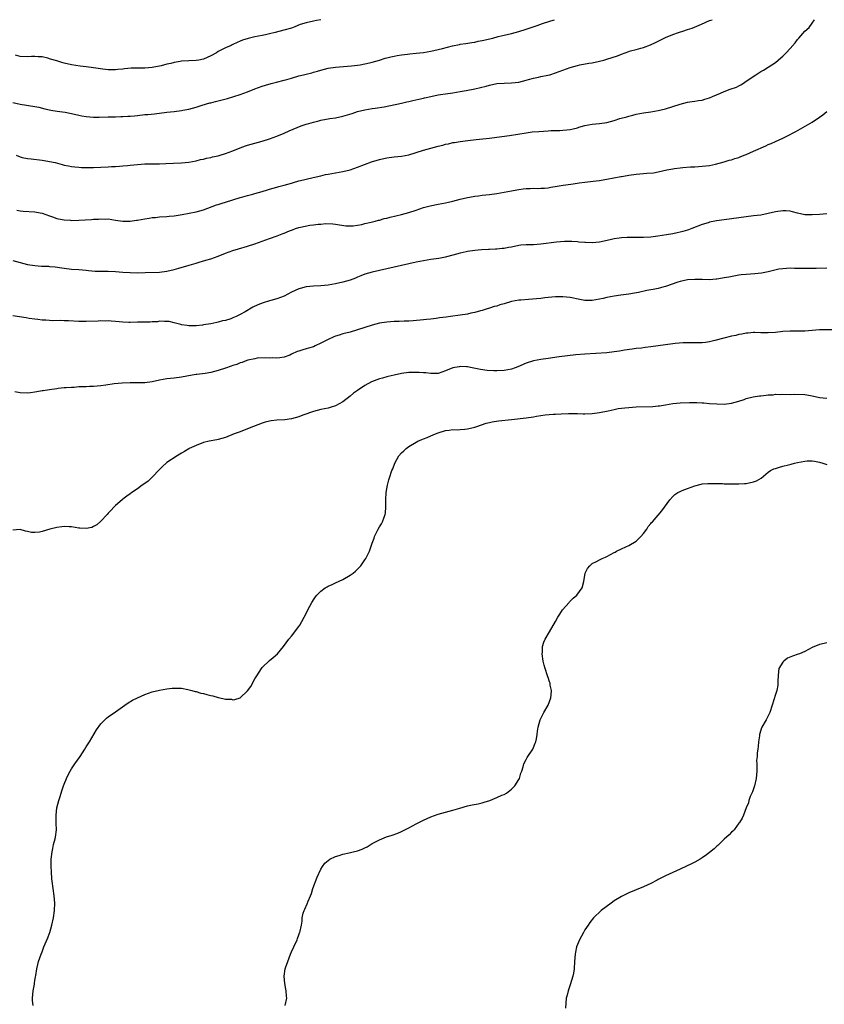
# Model space of a CAD drawing. Units: inches. Extents: x 2628000 to 2631000, y 1443000 to 1446000.
# Drawn here: x 2628885 to 2629104, y 1445731 to 1446000 of the extents above; entities that cross this region are included whole.
import ezdxf

# ---------------------------------------------------------------- set-up
doc = ezdxf.new("R2010")
doc.units = ezdxf.units.IN
doc.header["$MEASUREMENT"] = 0
doc.layers.add('LD26281443_10ft', color=70, linetype='Continuous')

msp = doc.modelspace()

# ---------------------------------------------------------------- linework, layer by layer
at = {"layer": 'LD26281443_10ft'}
for points, elevation in [([(2628883, 1445977.4), (2628884.98, 1445976.98), (2628889, 1445976.32), (2628890.1, 1445976.1), (2628891.72, 1445975.72), (2628893, 1445975.4), (2628893.33, 1445975.33), (2628895.04, 1445975.04), (2628897.26, 1445974.74), (2628899.76, 1445974.24), (2628901, 1445973.93), (2628901.79, 1445973.79), (2628903, 1445973.58), (2628905, 1445973.44), (2628906.55, 1445973.45), (2628909, 1445973.51), (2628911, 1445973.53), (2628912.43, 1445973.57), (2628913, 1445973.56), (2628914.34, 1445973.66), (2628915, 1445973.68), (2628916.19, 1445973.81), (2628917, 1445973.88), (2628919, 1445974.1), (2628919.84, 1445974.16), (2628921.65, 1445974.35), (2628925, 1445974.77), (2628927.01, 1445974.99), (2628929, 1445975.26), (2628929.34, 1445975.34), (2628931, 1445975.63), (2628933, 1445976.15), (2628934.64, 1445976.64), (2628936.72, 1445977.28), (2628937, 1445977.34), (2628938.29, 1445977.71), (2628939, 1445977.86), (2628941.51, 1445978.49), (2628945, 1445979.59), (2628945.98, 1445979.98), (2628947, 1445980.32), (2628949, 1445981.1), (2628951, 1445981.83), (2628951.88, 1445982.12), (2628953.4, 1445982.6), (2628954.85, 1445983), (2628957, 1445983.52), (2628957.7, 1445983.7), (2628959, 1445984.06), (2628961, 1445984.66), (2628962.25, 1445985), (2628963, 1445985.18), (2628964.49, 1445985.51), (2628965, 1445985.66), (2628966.08, 1445985.92), (2628967, 1445986.2), (2628969, 1445986.74), (2628971, 1445987.08), (2628975.38, 1445987.38), (2628977, 1445987.58), (2628977.69, 1445987.69), (2628979, 1445987.95), (2628980.24, 1445988.24), (2628981, 1445988.44), (2628982.98, 1445989), (2628984.5, 1445989.5), (2628985, 1445989.61), (2628986.1, 1445989.9), (2628987, 1445990.06), (2628987.77, 1445990.23), (2628989, 1445990.41), (2628990.59, 1445990.59), (2628991.29, 1445990.71), (2628993, 1445990.85), (2628995, 1445991.06), (2628997, 1445991.39), (2628999, 1445991.86), (2629000.18, 1445992.18), (2629002.87, 1445992.87), (2629004.78, 1445993.22), (2629005, 1445993.28), (2629006.52, 1445993.48), (2629008.21, 1445993.79), (2629009, 1445993.91), (2629009.88, 1445994.12), (2629011, 1445994.34), (2629013.86, 1445995), (2629015.38, 1445995.38), (2629017, 1445995.74), (2629019, 1445996.23), (2629021, 1445996.8), (2629023, 1445997.42), (2629025.69, 1445998.31), (2629027, 1445998.8), (2629027.16, 1445998.84), (2629029.71, 1445999.71), (2629030.7, 1446000)], 9910), ([(2628967.03, 1446000), (2628967, 1445999.99), (2628965.78, 1445999.78), (2628965, 1445999.62), (2628963, 1445999.18), (2628961.35, 1445998.65), (2628959.94, 1445998.06), (2628959, 1445997.71), (2628956.9, 1445997.1), (2628954.53, 1445996.53), (2628953, 1445996.11), (2628951.87, 1445995.87), (2628951, 1445995.66), (2628949, 1445995.3), (2628947.13, 1445994.87), (2628945.62, 1445994.38), (2628945, 1445994.1), (2628944.19, 1445993.81), (2628943, 1445993.21), (2628942.84, 1445993.16), (2628942.52, 1445993), (2628941, 1445992.34), (2628939.57, 1445991.57), (2628939, 1445991.29), (2628938.55, 1445991), (2628937, 1445990.12), (2628935, 1445989.25), (2628933.7, 1445989), (2628933, 1445988.9), (2628931, 1445988.82), (2628929, 1445988.68), (2628928.59, 1445988.59), (2628927, 1445988.32), (2628926.07, 1445988.08), (2628925, 1445987.83), (2628923.43, 1445987.43), (2628921, 1445986.92), (2628919, 1445986.76), (2628917, 1445986.79), (2628915.23, 1445986.77), (2628913.4, 1445986.6), (2628913, 1445986.54), (2628911.61, 1445986.39), (2628911, 1445986.31), (2628909.71, 1445986.29), (2628909, 1445986.3), (2628907.54, 1445986.46), (2628905, 1445986.86), (2628903, 1445987.13), (2628901.32, 1445987.32), (2628899, 1445987.67), (2628897, 1445988.12), (2628896.34, 1445988.34), (2628895, 1445988.73), (2628893.27, 1445989.27), (2628892.53, 1445989.47), (2628891, 1445989.83), (2628889.88, 1445989.88), (2628889, 1445989.99), (2628888.04, 1445989.96), (2628887, 1445989.86), (2628885, 1445989.92), (2628883.67, 1445990.33)], 9920), ([(2628883.89, 1445963), (2628885, 1445962.58), (2628885.57, 1445962.43), (2628887, 1445962.12), (2628888, 1445962), (2628891, 1445961.7), (2628892.56, 1445961.44), (2628893, 1445961.35), (2628894.49, 1445961), (2628896.47, 1445960.47), (2628897, 1445960.35), (2628898.13, 1445960.13), (2628899, 1445959.99), (2628899.87, 1445959.87), (2628901, 1445959.76), (2628901.71, 1445959.71), (2628903, 1445959.65), (2628905, 1445959.67), (2628909, 1445959.87), (2628909.93, 1445959.93), (2628911, 1445959.98), (2628912.07, 1445960.07), (2628913, 1445960.12), (2628914.24, 1445960.24), (2628915, 1445960.29), (2628917, 1445960.5), (2628919, 1445960.67), (2628920.7, 1445960.7), (2628923, 1445960.69), (2628924.73, 1445960.73), (2628926.83, 1445960.83), (2628929, 1445960.96), (2628931, 1445961.17), (2628933, 1445961.53), (2628934.17, 1445961.83), (2628935, 1445961.97), (2628935.8, 1445962.2), (2628937, 1445962.42), (2628937.46, 1445962.54), (2628939, 1445962.87), (2628939.51, 1445963), (2628941, 1445963.47), (2628943, 1445964.24), (2628944.97, 1445965.03), (2628946.42, 1445965.58), (2628947, 1445965.77), (2628947.95, 1445966.05), (2628951, 1445966.87), (2628953, 1445967.5), (2628955, 1445968.23), (2628957, 1445969.06), (2628958.34, 1445969.66), (2628961.6, 1445971), (2628963, 1445971.48), (2628963.71, 1445971.71), (2628965, 1445972.08), (2628966.43, 1445972.43), (2628967, 1445972.55), (2628969.46, 1445973), (2628971, 1445973.25), (2628973, 1445973.7), (2628975.55, 1445974.45), (2628977, 1445974.92), (2628979, 1445975.4), (2628981, 1445975.73), (2628981.85, 1445975.85), (2628984.27, 1445976.27), (2628989, 1445977.26), (2628990.45, 1445977.55), (2628991, 1445977.69), (2628992.08, 1445977.92), (2628993.69, 1445978.31), (2628995, 1445978.61), (2628995.3, 1445978.7), (2628997, 1445979.08), (2628999, 1445979.5), (2628999.58, 1445979.58), (2629001, 1445979.81), (2629003, 1445980.09), (2629005, 1445980.39), (2629006.66, 1445980.66), (2629009, 1445981.14), (2629012.1, 1445981.9), (2629013, 1445982.15), (2629015, 1445982.55), (2629017, 1445982.72), (2629019, 1445982.77), (2629021, 1445982.97), (2629023, 1445983.5), (2629023.66, 1445983.66), (2629025, 1445984.06), (2629026.32, 1445984.32), (2629027, 1445984.49), (2629028.86, 1445984.86), (2629029.41, 1445985), (2629031, 1445985.49), (2629033, 1445986.24), (2629035, 1445986.94), (2629037, 1445987.49), (2629037.64, 1445987.64), (2629040.11, 1445988.11), (2629041, 1445988.25), (2629043, 1445988.66), (2629044.2, 1445989), (2629045, 1445989.21), (2629047.87, 1445990.13), (2629049, 1445990.61), (2629051, 1445991.32), (2629051.47, 1445991.47), (2629053, 1445991.87), (2629054.23, 1445992.23), (2629055, 1445992.4), (2629056.9, 1445993.1), (2629058.26, 1445993.74), (2629060.65, 1445995), (2629061, 1445995.16), (2629063, 1445995.95), (2629064.54, 1445996.54), (2629065.96, 1445997), (2629066.76, 1445997.24), (2629067, 1445997.35), (2629068.29, 1445997.71), (2629070.81, 1445998.81), (2629073, 1445999.74), (2629073.72, 1446000)], 9900), ([(2628884.07, 1445948.07), (2628885, 1445947.87), (2628885.79, 1445947.79), (2628889, 1445947.56), (2628889.48, 1445947.48), (2628891, 1445947.17), (2628893, 1445946.45), (2628893.79, 1445946.21), (2628895, 1445945.78), (2628896.48, 1445945.52), (2628897, 1445945.4), (2628898.72, 1445945.28), (2628899, 1445945.25), (2628901, 1445945.27), (2628904.48, 1445945.52), (2628905, 1445945.6), (2628906.38, 1445945.62), (2628907, 1445945.7), (2628908.38, 1445945.62), (2628909, 1445945.63), (2628911, 1445945.34), (2628913, 1445945.02), (2628915, 1445945.03), (2628916.69, 1445945.31), (2628917, 1445945.34), (2628919, 1445945.7), (2628920.16, 1445945.84), (2628921, 1445946), (2628921.93, 1445946.07), (2628923, 1445946.2), (2628925, 1445946.3), (2628925.62, 1445946.38), (2628927, 1445946.49), (2628929.15, 1445946.85), (2628933, 1445947.62), (2628935, 1445948.16), (2628938.55, 1445949.45), (2628939, 1445949.57), (2628940.07, 1445949.93), (2628941, 1445950.17), (2628945, 1445951.48), (2628945.67, 1445951.67), (2628947, 1445952.02), (2628948.42, 1445952.42), (2628949, 1445952.55), (2628951, 1445953.16), (2628952.43, 1445953.57), (2628953, 1445953.76), (2628955, 1445954.3), (2628955.54, 1445954.46), (2628957, 1445954.84), (2628959, 1445955.43), (2628959.56, 1445955.56), (2628961, 1445955.99), (2628962.27, 1445956.27), (2628963, 1445956.47), (2628964.92, 1445956.92), (2628967, 1445957.44), (2628968.27, 1445957.73), (2628969, 1445957.89), (2628971, 1445958.25), (2628973, 1445958.58), (2628975, 1445959.05), (2628977, 1445959.73), (2628980.82, 1445961.18), (2628983, 1445961.89), (2628985, 1445962.33), (2628987, 1445962.57), (2628989, 1445962.77), (2628991, 1445963.15), (2628993, 1445963.73), (2628995, 1445964.37), (2628996.95, 1445964.95), (2628999, 1445965.49), (2629000.25, 1445965.75), (2629001, 1445966.02), (2629001.85, 1445966.15), (2629003, 1445966.49), (2629003.47, 1445966.53), (2629005, 1445966.8), (2629007.06, 1445967.06), (2629009.32, 1445967.32), (2629013, 1445967.66), (2629015, 1445967.92), (2629018.4, 1445968.4), (2629023, 1445969.15), (2629024.64, 1445969.36), (2629026.48, 1445969.52), (2629029, 1445969.66), (2629029.73, 1445969.73), (2629031, 1445969.78), (2629032.2, 1445969.8), (2629033, 1445969.9), (2629034.07, 1445969.93), (2629035, 1445970.07), (2629035.78, 1445970.22), (2629037, 1445970.5), (2629037.36, 1445970.64), (2629039, 1445971.11), (2629041, 1445971.48), (2629043, 1445971.68), (2629045, 1445971.99), (2629047, 1445972.52), (2629048.49, 1445973), (2629050.46, 1445973.54), (2629051, 1445973.71), (2629052.05, 1445973.95), (2629053, 1445974.2), (2629055, 1445974.57), (2629057, 1445974.86), (2629059, 1445975.21), (2629061, 1445975.71), (2629063, 1445976.33), (2629065, 1445976.98), (2629067, 1445977.51), (2629068.28, 1445977.72), (2629069, 1445977.8), (2629070.03, 1445977.97), (2629071, 1445978.07), (2629071.72, 1445978.28), (2629073, 1445978.64), (2629073.83, 1445979), (2629075.97, 1445979.97), (2629077, 1445980.4), (2629078.67, 1445981), (2629080.37, 1445981.63), (2629081, 1445981.99), (2629081.68, 1445982.32), (2629082.61, 1445983), (2629083, 1445983.23), (2629085.62, 1445985), (2629086.48, 1445985.52), (2629087, 1445985.86), (2629087.74, 1445986.26), (2629089, 1445987.04), (2629091, 1445988.36), (2629092.44, 1445989.56), (2629093, 1445990.07), (2629093.92, 1445991), (2629095, 1445992.17), (2629096.31, 1445993.69), (2629097, 1445994.62), (2629097.36, 1445995), (2629099, 1445996.91), (2629100.14, 1445997.86), (2629101, 1445999.07), (2629101.6, 1446000)], 9890), ([(2628883, 1445934.32), (2628885, 1445933.72), (2628887, 1445933.25), (2628889, 1445932.93), (2628890.79, 1445932.79), (2628891, 1445932.76), (2628892.71, 1445932.71), (2628893, 1445932.67), (2628894.56, 1445932.56), (2628896.32, 1445932.32), (2628897, 1445932.21), (2628899, 1445931.97), (2628901, 1445931.86), (2628903, 1445931.69), (2628903.61, 1445931.61), (2628905.43, 1445931.43), (2628907.37, 1445931.37), (2628909, 1445931.41), (2628911, 1445931.33), (2628913, 1445931.14), (2628915, 1445930.99), (2628917, 1445930.98), (2628919.06, 1445931.06), (2628923, 1445931.12), (2628925, 1445931.37), (2628927, 1445931.87), (2628928.23, 1445932.23), (2628931.07, 1445933), (2628933, 1445933.59), (2628933.83, 1445933.83), (2628935.62, 1445934.38), (2628937, 1445934.75), (2628939, 1445935.45), (2628941, 1445936.28), (2628942.98, 1445937.02), (2628944.53, 1445937.48), (2628947, 1445938.17), (2628949, 1445938.85), (2628951, 1445939.59), (2628953, 1445940.28), (2628955.04, 1445941), (2628956.45, 1445941.55), (2628957, 1445941.8), (2628958.4, 1445942.4), (2628959, 1445942.62), (2628959.3, 1445942.7), (2628960.04, 1445943), (2628961, 1445943.3), (2628961.42, 1445943.42), (2628963.95, 1445943.95), (2628965, 1445944.04), (2628966.23, 1445944.23), (2628967, 1445944.24), (2628968.36, 1445944.36), (2628970.28, 1445944.28), (2628971, 1445944.2), (2628973.79, 1445943.79), (2628975.78, 1445943.78), (2628977, 1445943.98), (2628978.13, 1445944.13), (2628979, 1445944.36), (2628980.72, 1445944.73), (2628981.79, 1445945), (2628982.72, 1445945.28), (2628983, 1445945.33), (2628984.28, 1445945.72), (2628985, 1445945.89), (2628985.87, 1445946.13), (2628989, 1445946.88), (2628991, 1445947.39), (2628993, 1445948.03), (2628995, 1445948.74), (2628996.76, 1445949.24), (2628999, 1445949.66), (2629001, 1445950.01), (2629001.79, 1445950.21), (2629003, 1445950.48), (2629005, 1445951.01), (2629007, 1445951.47), (2629007.57, 1445951.57), (2629009, 1445951.81), (2629009.95, 1445951.95), (2629011, 1445952.09), (2629013, 1445952.31), (2629015, 1445952.55), (2629017, 1445952.91), (2629019, 1445953.33), (2629020.42, 1445953.58), (2629021, 1445953.71), (2629022.18, 1445953.82), (2629023, 1445953.95), (2629024.06, 1445953.94), (2629025, 1445954), (2629026.03, 1445953.97), (2629027, 1445954), (2629027.96, 1445954.04), (2629029, 1445954.15), (2629029.73, 1445954.27), (2629031.41, 1445954.59), (2629033.11, 1445954.89), (2629035.16, 1445955.16), (2629037, 1445955.42), (2629037.45, 1445955.45), (2629039, 1445955.69), (2629039.75, 1445955.75), (2629042.05, 1445956.05), (2629043, 1445956.16), (2629044.42, 1445956.42), (2629045, 1445956.49), (2629046.87, 1445956.87), (2629048.79, 1445957.21), (2629049, 1445957.26), (2629050.51, 1445957.49), (2629051, 1445957.59), (2629053, 1445957.87), (2629055, 1445958.06), (2629055.9, 1445958.1), (2629057.74, 1445958.26), (2629059, 1445958.45), (2629061.36, 1445959), (2629063, 1445959.35), (2629063.41, 1445959.41), (2629065, 1445959.62), (2629065.68, 1445959.68), (2629067.83, 1445959.83), (2629069, 1445959.88), (2629069.95, 1445959.95), (2629071, 1445960), (2629073, 1445960.26), (2629074.59, 1445960.59), (2629077, 1445961.22), (2629078.37, 1445961.63), (2629079, 1445961.79), (2629079.89, 1445962.11), (2629081, 1445962.44), (2629081.39, 1445962.61), (2629082.43, 1445963), (2629083, 1445963.23), (2629085, 1445964.14), (2629088.38, 1445965.62), (2629089, 1445965.94), (2629089.77, 1445966.23), (2629091, 1445966.8), (2629093, 1445967.67), (2629095, 1445968.64), (2629095.63, 1445969), (2629096.53, 1445969.47), (2629097.82, 1445970.18), (2629101, 1445972.05), (2629103, 1445973.38), (2629103.92, 1445974.08), (2629105.03, 1445974.97)], 9880), ([(2629105, 1445947.03), (2629103, 1445946.84), (2629101, 1445946.74), (2629099, 1445946.79), (2629097.78, 1445947), (2629097, 1445947.19), (2629095.61, 1445947.61), (2629095, 1445947.74), (2629093.85, 1445947.85), (2629093, 1445947.89), (2629091, 1445947.6), (2629089, 1445947.09), (2629087, 1445946.7), (2629085, 1445946.48), (2629083, 1445946.25), (2629081, 1445945.93), (2629079, 1445945.64), (2629077, 1445945.4), (2629074.89, 1445945.11), (2629073, 1445944.72), (2629072.59, 1445944.59), (2629071, 1445944.09), (2629068.19, 1445943), (2629067.3, 1445942.7), (2629067, 1445942.59), (2629065.75, 1445942.25), (2629065, 1445942.02), (2629064.15, 1445941.85), (2629063, 1445941.59), (2629061.29, 1445941.29), (2629058.91, 1445940.91), (2629057, 1445940.68), (2629055, 1445940.57), (2629053, 1445940.59), (2629052.58, 1445940.58), (2629051, 1445940.62), (2629050.57, 1445940.57), (2629049, 1445940.51), (2629048.38, 1445940.38), (2629047, 1445940.18), (2629045.91, 1445939.91), (2629043, 1445939.34), (2629041, 1445939.15), (2629039.19, 1445939.19), (2629039, 1445939.19), (2629037.34, 1445939.34), (2629037, 1445939.35), (2629035.45, 1445939.45), (2629033.44, 1445939.44), (2629031.29, 1445939.29), (2629027, 1445938.73), (2629025, 1445938.6), (2629023.42, 1445938.58), (2629023, 1445938.58), (2629021.56, 1445938.44), (2629021, 1445938.4), (2629019, 1445937.97), (2629018.17, 1445937.83), (2629017, 1445937.55), (2629016.47, 1445937.53), (2629015, 1445937.35), (2629014.64, 1445937.36), (2629013, 1445937.3), (2629012.7, 1445937.3), (2629010.8, 1445937.2), (2629008.98, 1445937.02), (2629007, 1445936.75), (2629006.66, 1445936.66), (2629005, 1445936.32), (2629003, 1445935.75), (2629001.26, 1445935.26), (2629001, 1445935.18), (2629000.11, 1445935), (2628999.16, 1445934.84), (2628997, 1445934.54), (2628995, 1445934.22), (2628993, 1445933.84), (2628991, 1445933.41), (2628989, 1445932.95), (2628985, 1445932), (2628981, 1445931.12), (2628979, 1445930.54), (2628977.9, 1445930.1), (2628977, 1445929.76), (2628976.48, 1445929.52), (2628975, 1445928.97), (2628973, 1445928.37), (2628971, 1445927.9), (2628969, 1445927.57), (2628967, 1445927.39), (2628965, 1445927.29), (2628963, 1445927.1), (2628961.31, 1445926.69), (2628961, 1445926.59), (2628959, 1445925.65), (2628957, 1445924.6), (2628955, 1445923.81), (2628953.38, 1445923.38), (2628953, 1445923.29), (2628951.22, 1445922.78), (2628949.8, 1445922.2), (2628948.44, 1445921.56), (2628946.32, 1445920.32), (2628945, 1445919.57), (2628943.88, 1445919), (2628943, 1445918.62), (2628942.4, 1445918.4), (2628941, 1445917.96), (2628940.18, 1445917.82), (2628939, 1445917.45), (2628938.58, 1445917.42), (2628937, 1445917.05), (2628935, 1445916.74), (2628934.67, 1445916.67), (2628933, 1445916.48), (2628932.45, 1445916.45), (2628931, 1445916.43), (2628930.53, 1445916.53), (2628929, 1445916.75), (2628928.82, 1445916.81), (2628928.1, 1445917), (2628927, 1445917.33), (2628925.66, 1445917.66), (2628925, 1445917.7), (2628924.38, 1445917.62), (2628923, 1445917.72), (2628922.4, 1445917.6), (2628921, 1445917.61), (2628920.48, 1445917.52), (2628917.46, 1445917.46), (2628917, 1445917.43), (2628915, 1445917.4), (2628914.58, 1445917.42), (2628913, 1445917.46), (2628911, 1445917.65), (2628909.79, 1445917.79), (2628909, 1445917.81), (2628908.23, 1445917.77), (2628907, 1445917.8), (2628906.25, 1445917.75), (2628903, 1445917.66), (2628901, 1445917.7), (2628898.17, 1445917.83), (2628897, 1445917.85), (2628896.11, 1445917.89), (2628893.87, 1445917.87), (2628893, 1445917.91), (2628892, 1445918), (2628891, 1445918.02), (2628889.81, 1445918.19), (2628889, 1445918.26), (2628887.48, 1445918.52), (2628886.64, 1445918.64), (2628883, 1445919.22)], 9870), ([(2629105, 1445932.2), (2629102.11, 1445932.11), (2629101, 1445932.11), (2629100.08, 1445932.08), (2629099, 1445932.1), (2629098.08, 1445932.08), (2629097, 1445932.15), (2629096.13, 1445932.13), (2629095, 1445932.2), (2629093, 1445932.06), (2629091.89, 1445931.89), (2629089.33, 1445931.33), (2629089, 1445931.23), (2629087.15, 1445930.85), (2629085.35, 1445930.65), (2629083, 1445930.51), (2629081.63, 1445930.37), (2629081, 1445930.29), (2629078.23, 1445929.77), (2629077, 1445929.53), (2629076.52, 1445929.48), (2629075, 1445929.22), (2629074.79, 1445929.21), (2629073, 1445929.05), (2629071, 1445929.09), (2629069, 1445929.16), (2629067, 1445929.02), (2629065, 1445928.55), (2629064.35, 1445928.35), (2629061, 1445927.21), (2629060.26, 1445927), (2629059, 1445926.67), (2629057.59, 1445926.41), (2629057, 1445926.28), (2629055.89, 1445926.11), (2629053.61, 1445925.61), (2629052.57, 1445925.43), (2629051, 1445925.11), (2629048.81, 1445924.81), (2629047, 1445924.58), (2629045, 1445924.19), (2629043.96, 1445923.96), (2629043, 1445923.72), (2629041, 1445923.39), (2629039, 1445923.42), (2629037.66, 1445923.66), (2629035, 1445924.22), (2629033, 1445924.43), (2629031, 1445924.39), (2629029, 1445924.2), (2629028.07, 1445924.07), (2629027, 1445923.97), (2629025.81, 1445923.81), (2629023.64, 1445923.65), (2629021.52, 1445923.52), (2629021, 1445923.47), (2629019, 1445923.12), (2629017, 1445922.52), (2629015.81, 1445922.19), (2629015, 1445921.87), (2629014.29, 1445921.71), (2629013, 1445921.27), (2629012.12, 1445921), (2629011, 1445920.67), (2629010.56, 1445920.56), (2629009, 1445920.13), (2629007.91, 1445919.91), (2629007, 1445919.7), (2629005, 1445919.37), (2629002.34, 1445919), (2629001.14, 1445918.86), (2628999.38, 1445918.62), (2628998.45, 1445918.45), (2628997, 1445918.26), (2628995.84, 1445918.16), (2628995, 1445918.07), (2628992.16, 1445917.84), (2628991, 1445917.77), (2628989.74, 1445917.74), (2628988.35, 1445917.65), (2628987, 1445917.64), (2628985, 1445917.52), (2628983, 1445917.2), (2628981, 1445916.66), (2628977, 1445915.37), (2628975, 1445914.78), (2628973, 1445914.25), (2628972.03, 1445913.97), (2628971, 1445913.64), (2628970.52, 1445913.48), (2628969, 1445912.79), (2628967, 1445911.73), (2628965.48, 1445911), (2628965, 1445910.79), (2628963.61, 1445910.39), (2628963, 1445910.16), (2628962.05, 1445909.95), (2628961, 1445909.52), (2628960.57, 1445909.43), (2628959, 1445908.71), (2628958.5, 1445908.5), (2628957, 1445907.92), (2628955.76, 1445907.76), (2628955, 1445907.61), (2628953.7, 1445907.7), (2628953, 1445907.66), (2628951.76, 1445907.76), (2628949.63, 1445907.63), (2628949, 1445907.51), (2628947.08, 1445907.08), (2628946.83, 1445907), (2628945.51, 1445906.49), (2628945, 1445906.38), (2628944.04, 1445905.96), (2628943, 1445905.68), (2628942.52, 1445905.48), (2628940.97, 1445904.97), (2628939, 1445904.25), (2628938, 1445904), (2628937, 1445903.73), (2628935.47, 1445903.47), (2628933.17, 1445903.17), (2628933, 1445903.17), (2628931.87, 1445903), (2628929, 1445902.5), (2628927, 1445902.23), (2628925, 1445901.99), (2628923, 1445901.65), (2628921, 1445901.23), (2628919, 1445900.96), (2628916.89, 1445900.89), (2628915, 1445900.88), (2628912.8, 1445900.8), (2628910.62, 1445900.62), (2628908.32, 1445900.32), (2628907, 1445900.12), (2628905, 1445899.94), (2628903.88, 1445899.88), (2628903, 1445899.87), (2628901.79, 1445899.79), (2628901, 1445899.81), (2628899.69, 1445899.69), (2628899, 1445899.69), (2628897.55, 1445899.55), (2628897, 1445899.53), (2628895.34, 1445899.34), (2628895, 1445899.31), (2628893, 1445899.05), (2628891.24, 1445898.75), (2628891, 1445898.73), (2628889.57, 1445898.43), (2628889, 1445898.36), (2628887.83, 1445898.17), (2628887, 1445898.1), (2628885, 1445898.15), (2628883.52, 1445898.48)], 9860), ([(2629107.39, 1445915.39), (2629103, 1445915.34), (2629101, 1445915.23), (2629099, 1445915.06), (2629097, 1445915), (2629095, 1445915.02), (2629093, 1445914.9), (2629091, 1445914.67), (2629089, 1445914.54), (2629087.4, 1445914.6), (2629087, 1445914.59), (2629085.35, 1445914.65), (2629085, 1445914.63), (2629083.49, 1445914.51), (2629083, 1445914.45), (2629081.79, 1445914.21), (2629081, 1445914.08), (2629080.14, 1445913.86), (2629079, 1445913.62), (2629076.91, 1445913.09), (2629074.43, 1445912.43), (2629073, 1445912.11), (2629071.94, 1445911.94), (2629071, 1445911.85), (2629069, 1445911.85), (2629067.88, 1445911.88), (2629065.82, 1445911.82), (2629063.63, 1445911.63), (2629063, 1445911.56), (2629061, 1445911.29), (2629059, 1445910.99), (2629057, 1445910.73), (2629055.43, 1445910.57), (2629054.42, 1445910.42), (2629053, 1445910.26), (2629051.91, 1445910.09), (2629049.81, 1445909.81), (2629048.48, 1445909.52), (2629047, 1445909.35), (2629045, 1445909.14), (2629039, 1445908.77), (2629036.56, 1445908.56), (2629034.3, 1445908.3), (2629031.99, 1445907.99), (2629029, 1445907.55), (2629027, 1445907.28), (2629025, 1445906.94), (2629023, 1445906.3), (2629020.73, 1445905.27), (2629020.01, 1445905), (2629019, 1445904.64), (2629017, 1445904.3), (2629015, 1445904.21), (2629014.2, 1445904.2), (2629012.32, 1445904.32), (2629010.56, 1445904.56), (2629008.29, 1445905), (2629007, 1445905.27), (2629006.73, 1445905.27), (2629005, 1445905.41), (2629004.68, 1445905.32), (2629003, 1445905.04), (2629001, 1445904.2), (2628999, 1445903.51), (2628997.5, 1445903.5), (2628997, 1445903.46), (2628995.65, 1445903.65), (2628995, 1445903.67), (2628993.76, 1445903.76), (2628993, 1445903.78), (2628991, 1445903.71), (2628989, 1445903.44), (2628987, 1445903.03), (2628985.37, 1445902.63), (2628985, 1445902.56), (2628983.77, 1445902.23), (2628983, 1445902.01), (2628980.81, 1445901.19), (2628979, 1445900.23), (2628977, 1445898.85), (2628975.94, 1445898.06), (2628975, 1445897.28), (2628973, 1445895.75), (2628971, 1445894.63), (2628969.76, 1445894.24), (2628969, 1445894.03), (2628967, 1445893.64), (2628965, 1445893.14), (2628962.07, 1445892.07), (2628961, 1445891.65), (2628959, 1445891.08), (2628957.17, 1445890.83), (2628955, 1445890.71), (2628953.46, 1445890.54), (2628953, 1445890.45), (2628951.84, 1445890.16), (2628951, 1445889.89), (2628948.59, 1445889), (2628947, 1445888.35), (2628945, 1445887.58), (2628943.39, 1445887), (2628941, 1445886.03), (2628939, 1445885.42), (2628938.63, 1445885.37), (2628936.57, 1445885), (2628935, 1445884.62), (2628933, 1445883.84), (2628931.1, 1445883), (2628931, 1445882.94), (2628929.84, 1445882.16), (2628929, 1445881.74), (2628928.56, 1445881.44), (2628927.8, 1445881), (2628925, 1445879.16), (2628924.78, 1445879), (2628923.85, 1445878.15), (2628923, 1445877.32), (2628921, 1445875.15), (2628920.84, 1445875), (2628919.86, 1445874.14), (2628919, 1445873.5), (2628918.26, 1445873), (2628917, 1445872.04), (2628915.2, 1445870.8), (2628915, 1445870.64), (2628914.04, 1445869.96), (2628913, 1445869.2), (2628912.76, 1445869), (2628911, 1445867.48), (2628910.53, 1445867), (2628909.8, 1445866.2), (2628909, 1445865.38), (2628908.67, 1445865), (2628907, 1445863.15), (2628905.86, 1445862.14), (2628905, 1445861.69), (2628904.51, 1445861.49), (2628903, 1445861.18), (2628901.3, 1445861.3), (2628901, 1445861.3), (2628899, 1445861.61), (2628898.33, 1445861.67), (2628897, 1445861.73), (2628896.34, 1445861.66), (2628895, 1445861.47), (2628893.09, 1445861), (2628891, 1445860.4), (2628890.22, 1445860.22), (2628889, 1445860.11), (2628888.12, 1445860.12), (2628887, 1445860.39), (2628886.48, 1445860.48), (2628885, 1445860.88), (2628883, 1445860.77)], 9850), ([(2628888.55, 1445731), (2628888.38, 1445732.38), (2628888.39, 1445733), (2628888.54, 1445735), (2628888.86, 1445736.86), (2628888.88, 1445737.12), (2628889, 1445737.85), (2628889.14, 1445738.86), (2628889.23, 1445739.23), (2628889.51, 1445741), (2628889.79, 1445742.21), (2628890.01, 1445743), (2628890.71, 1445745), (2628891, 1445745.7), (2628891.48, 1445747), (2628892.52, 1445749.48), (2628893, 1445750.76), (2628893.08, 1445751), (2628893.63, 1445753), (2628894.08, 1445755), (2628894.39, 1445757), (2628894.45, 1445759), (2628894.26, 1445761), (2628893.95, 1445763), (2628893.68, 1445765), (2628893.61, 1445765.61), (2628893.49, 1445767.49), (2628893.45, 1445769), (2628893.47, 1445771), (2628893.68, 1445773), (2628893.89, 1445773.89), (2628894.12, 1445775), (2628894.49, 1445776.49), (2628894.6, 1445777), (2628894.86, 1445779), (2628894.81, 1445780.81), (2628894.79, 1445783), (2628895, 1445785), (2628895.52, 1445787), (2628895.76, 1445787.76), (2628896.17, 1445789), (2628896.39, 1445789.61), (2628896.84, 1445791), (2628897, 1445791.45), (2628897.61, 1445793), (2628898.05, 1445793.95), (2628898.61, 1445795), (2628899, 1445795.63), (2628899.89, 1445797), (2628901.31, 1445799), (2628902.64, 1445801), (2628903, 1445801.61), (2628903.91, 1445803), (2628905.78, 1445806.22), (2628907, 1445807.93), (2628908.04, 1445809), (2628908.54, 1445809.46), (2628909, 1445809.81), (2628911, 1445811.19), (2628913.53, 1445813), (2628914.41, 1445813.6), (2628915.65, 1445814.35), (2628916.98, 1445815), (2628919, 1445815.9), (2628921, 1445816.61), (2628923, 1445817.09), (2628925, 1445817.43), (2628926.41, 1445817.59), (2628927, 1445817.64), (2628928.36, 1445817.64), (2628929, 1445817.58), (2628930.71, 1445817.29), (2628931.78, 1445817), (2628932.72, 1445816.72), (2628933, 1445816.69), (2628934.28, 1445816.28), (2628935, 1445816.16), (2628935.91, 1445815.91), (2628937, 1445815.64), (2628937.53, 1445815.53), (2628939, 1445815.11), (2628939.1, 1445815.1), (2628941, 1445814.66), (2628942.59, 1445814.59), (2628943, 1445814.48), (2628943.51, 1445814.49), (2628945.01, 1445815), (2628947, 1445816.91), (2628947.89, 1445818.11), (2628949, 1445820.15), (2628949.5, 1445821), (2628950.82, 1445823), (2628951, 1445823.24), (2628953, 1445825.21), (2628954.01, 1445825.99), (2628955.14, 1445827), (2628956.84, 1445829), (2628958.29, 1445831), (2628959, 1445831.83), (2628959.88, 1445833), (2628960.38, 1445833.62), (2628961, 1445834.45), (2628961.22, 1445834.78), (2628963, 1445838.02), (2628963.47, 1445839), (2628964.01, 1445840.01), (2628964.52, 1445841), (2628964.7, 1445841.3), (2628965, 1445841.72), (2628965.5, 1445842.5), (2628965.89, 1445843), (2628967, 1445844.07), (2628968.2, 1445845), (2628968.71, 1445845.29), (2628969, 1445845.44), (2628970.07, 1445845.93), (2628971, 1445846.33), (2628973, 1445847.27), (2628975, 1445848.43), (2628975.8, 1445849), (2628976.45, 1445849.55), (2628977, 1445850.08), (2628977.86, 1445851), (2628979, 1445852.65), (2628979.26, 1445853), (2628980.29, 1445855), (2628981, 1445857.14), (2628981.49, 1445858.51), (2628981.65, 1445859), (2628982.63, 1445861), (2628983, 1445861.6), (2628983.57, 1445862.43), (2628983.84, 1445863), (2628984.3, 1445864.3), (2628984.57, 1445865), (2628984.58, 1445865.42), (2628984.75, 1445867), (2628984.73, 1445868.73), (2628984.71, 1445869), (2628984.83, 1445871), (2628985.16, 1445873), (2628985.52, 1445874.48), (2628985.69, 1445875), (2628986.37, 1445877), (2628986.58, 1445877.42), (2628987.14, 1445879), (2628988.3, 1445881), (2628989, 1445881.83), (2628989.59, 1445882.41), (2628990.25, 1445883), (2628991, 1445883.57), (2628993, 1445884.75), (2628993.48, 1445885), (2628994.54, 1445885.46), (2628995, 1445885.61), (2628995.96, 1445886.04), (2628997, 1445886.42), (2628998.26, 1445887), (2628999, 1445887.28), (2629001, 1445887.91), (2629001.99, 1445887.99), (2629003, 1445888.18), (2629004.14, 1445888.14), (2629005, 1445888.22), (2629006.26, 1445888.26), (2629007, 1445888.34), (2629009, 1445888.79), (2629009.53, 1445889), (2629012.11, 1445889.89), (2629013, 1445890.12), (2629013.73, 1445890.28), (2629015.46, 1445890.54), (2629019, 1445890.91), (2629023, 1445891.39), (2629025, 1445891.68), (2629025.83, 1445891.83), (2629027, 1445892.01), (2629028.18, 1445892.18), (2629030.38, 1445892.38), (2629031, 1445892.39), (2629032.5, 1445892.5), (2629034.55, 1445892.55), (2629035, 1445892.58), (2629036.52, 1445892.52), (2629037, 1445892.54), (2629038.5, 1445892.5), (2629039, 1445892.5), (2629041, 1445892.59), (2629043, 1445892.84), (2629045.31, 1445893.31), (2629047, 1445893.69), (2629048.11, 1445893.89), (2629049, 1445894.01), (2629049.88, 1445894.12), (2629051, 1445894.21), (2629053, 1445894.33), (2629057.49, 1445894.51), (2629059, 1445894.63), (2629059.34, 1445894.66), (2629061, 1445894.91), (2629063, 1445895.25), (2629065, 1445895.47), (2629067.57, 1445895.57), (2629069, 1445895.54), (2629069.55, 1445895.55), (2629071, 1445895.45), (2629071.44, 1445895.44), (2629073, 1445895.31), (2629075, 1445895.19), (2629077, 1445895.14), (2629079, 1445895.36), (2629081, 1445895.95), (2629082.4, 1445896.4), (2629083, 1445896.63), (2629084.92, 1445897.08), (2629086.66, 1445897.34), (2629087, 1445897.4), (2629088.46, 1445897.55), (2629089, 1445897.67), (2629090.31, 1445897.69), (2629091, 1445897.81), (2629092.26, 1445897.74), (2629093, 1445897.79), (2629095, 1445897.76), (2629096.19, 1445897.81), (2629099, 1445897.72), (2629100.53, 1445897.47), (2629101, 1445897.42), (2629103, 1445896.94), (2629105, 1445896.73)], 9840), ([(2628957.26, 1445731), (2628957.69, 1445733), (2628957.63, 1445733.63), (2628957.56, 1445735), (2628957.48, 1445735.48), (2628957.17, 1445737), (2628956.95, 1445739), (2628957.22, 1445741), (2628957.34, 1445741.34), (2628957.95, 1445743), (2628958.74, 1445745), (2628959, 1445745.7), (2628959.66, 1445747), (2628960.54, 1445749), (2628960.64, 1445749.36), (2628961, 1445750.35), (2628961.18, 1445750.82), (2628961.27, 1445751), (2628961.72, 1445753), (2628961.91, 1445754.09), (2628961.94, 1445755), (2628962.19, 1445756.19), (2628962.44, 1445757), (2628962.64, 1445757.36), (2628963.23, 1445758.77), (2628963.52, 1445759.52), (2628964.16, 1445761), (2628964.4, 1445761.6), (2628964.84, 1445763), (2628966.02, 1445766.02), (2628967, 1445768.2), (2628967.43, 1445769), (2628968.12, 1445769.88), (2628969, 1445770.64), (2628969.47, 1445771), (2628971, 1445771.69), (2628972, 1445772), (2628973, 1445772.35), (2628974.7, 1445772.7), (2628975.8, 1445773), (2628977, 1445773.27), (2628978.27, 1445773.73), (2628979, 1445774.07), (2628979.65, 1445774.35), (2628981, 1445775.2), (2628983, 1445776.25), (2628984.93, 1445777.07), (2628986.46, 1445777.54), (2628987.96, 1445778.04), (2628989, 1445778.48), (2628989.91, 1445779), (2628991, 1445779.54), (2628993, 1445780.62), (2628993.75, 1445781), (2628995, 1445781.62), (2628995.96, 1445782.04), (2628997, 1445782.52), (2628999, 1445783.24), (2629001, 1445783.83), (2629003, 1445784.37), (2629004.92, 1445784.92), (2629007, 1445785.48), (2629008.25, 1445785.75), (2629009.91, 1445786.09), (2629011, 1445786.36), (2629011.53, 1445786.47), (2629013.1, 1445787), (2629015, 1445787.79), (2629016.39, 1445788.39), (2629017, 1445788.63), (2629017.61, 1445789), (2629019, 1445790.04), (2629019.87, 1445791), (2629021, 1445792.71), (2629021.15, 1445793), (2629021.57, 1445794.43), (2629021.78, 1445795), (2629022.19, 1445796.19), (2629022.39, 1445797), (2629023, 1445798.17), (2629023.27, 1445798.73), (2629024.8, 1445801), (2629025, 1445801.43), (2629025.42, 1445802.58), (2629025.6, 1445803), (2629025.8, 1445803.8), (2629026, 1445805), (2629026.11, 1445805.89), (2629026.28, 1445807), (2629026.82, 1445809), (2629027, 1445809.34), (2629027.54, 1445810.45), (2629027.77, 1445811), (2629028.97, 1445813), (2629029.7, 1445815), (2629029.79, 1445815.79), (2629029.87, 1445817), (2629029.57, 1445818.43), (2629029.49, 1445819), (2629029.39, 1445819.39), (2629029, 1445820.56), (2629028.83, 1445821), (2629028.17, 1445823), (2629027.91, 1445823.91), (2629027.63, 1445825), (2629027.35, 1445827), (2629027.4, 1445827.4), (2629027.48, 1445829), (2629027.8, 1445830.2), (2629028.16, 1445831), (2629029.31, 1445833), (2629031, 1445835.82), (2629031.66, 1445837), (2629032.16, 1445837.84), (2629032.94, 1445839), (2629034.67, 1445841), (2629034.81, 1445841.19), (2629035, 1445841.36), (2629035.8, 1445842.2), (2629036.8, 1445843), (2629038.28, 1445845), (2629038.68, 1445846.68), (2629039.12, 1445849), (2629039.76, 1445850.24), (2629040.31, 1445851), (2629041, 1445851.61), (2629042.14, 1445852.14), (2629043, 1445852.63), (2629043.75, 1445853), (2629044.63, 1445853.37), (2629045, 1445853.5), (2629047, 1445854.61), (2629047.24, 1445854.76), (2629047.67, 1445855), (2629049, 1445855.66), (2629050.17, 1445856.17), (2629051, 1445856.56), (2629053, 1445857.75), (2629054.23, 1445859), (2629055, 1445859.83), (2629055.9, 1445861), (2629056.29, 1445861.71), (2629057, 1445862.5), (2629057.21, 1445862.79), (2629057.41, 1445863), (2629059.97, 1445866.03), (2629060.71, 1445867), (2629062.19, 1445869), (2629063, 1445869.93), (2629063.55, 1445870.45), (2629064.38, 1445871), (2629065, 1445871.32), (2629065.51, 1445871.51), (2629067, 1445872.1), (2629069, 1445872.85), (2629070.69, 1445873.31), (2629071, 1445873.36), (2629072.5, 1445873.5), (2629073, 1445873.5), (2629074.51, 1445873.49), (2629076.57, 1445873.43), (2629077, 1445873.4), (2629078.64, 1445873.36), (2629079, 1445873.34), (2629080.63, 1445873.37), (2629081, 1445873.34), (2629082.5, 1445873.5), (2629083, 1445873.5), (2629085, 1445873.92), (2629085.82, 1445874.18), (2629087.09, 1445874.91), (2629089, 1445876.57), (2629089.61, 1445877), (2629090.55, 1445877.45), (2629091, 1445877.56), (2629092.05, 1445877.95), (2629093, 1445878.15), (2629094.55, 1445878.55), (2629095.25, 1445878.75), (2629096.2, 1445879), (2629097, 1445879.19), (2629099, 1445879.57), (2629099.61, 1445879.61), (2629101, 1445879.68), (2629101.59, 1445879.59), (2629103, 1445879.31), (2629103.94, 1445879), (2629105, 1445878.68)], 9830), ([(2629105, 1445829.99), (2629104.22, 1445829.78), (2629103, 1445829.52), (2629101, 1445828.71), (2629099, 1445827.64), (2629097.53, 1445827), (2629097.15, 1445826.85), (2629095.63, 1445826.37), (2629094.23, 1445825.77), (2629093.22, 1445825), (2629093, 1445824.75), (2629091.91, 1445823), (2629091.79, 1445822.21), (2629091.68, 1445821), (2629091.65, 1445819.65), (2629091.66, 1445819), (2629091.59, 1445818.41), (2629091.31, 1445817), (2629091, 1445815.91), (2629090.09, 1445813), (2629089.41, 1445811), (2629088.41, 1445809), (2629087.29, 1445807), (2629087.2, 1445806.8), (2629087, 1445806.17), (2629086.65, 1445805), (2629086.61, 1445804.61), (2629086.38, 1445803), (2629086.27, 1445801.73), (2629086.17, 1445801), (2629086.02, 1445800.02), (2629085.95, 1445799), (2629085.85, 1445797.85), (2629085.86, 1445797), (2629085.86, 1445795.86), (2629085.9, 1445795), (2629085.74, 1445793), (2629085.28, 1445791), (2629085, 1445790.13), (2629084.68, 1445789.32), (2629084.52, 1445789), (2629084.1, 1445788.1), (2629083.71, 1445787), (2629083.63, 1445786.37), (2629082.95, 1445784.95), (2629082.27, 1445783), (2629081.87, 1445782.13), (2629081.17, 1445781), (2629081, 1445780.82), (2629079.72, 1445779), (2629079.38, 1445778.62), (2629079, 1445778.33), (2629078.37, 1445777.63), (2629077, 1445776.4), (2629075.52, 1445775), (2629075.27, 1445774.73), (2629075, 1445774.52), (2629074.23, 1445773.77), (2629073, 1445772.76), (2629072.19, 1445772.19), (2629071, 1445771.33), (2629070.48, 1445771), (2629069, 1445770.18), (2629068.22, 1445769.77), (2629065, 1445768.28), (2629061, 1445766.45), (2629060.06, 1445765.94), (2629059, 1445765.41), (2629058.74, 1445765.26), (2629057, 1445764.32), (2629055, 1445763.38), (2629053, 1445762.61), (2629051, 1445761.79), (2629049, 1445760.8), (2629047, 1445759.59), (2629046.14, 1445759), (2629043.48, 1445757), (2629041.36, 1445755), (2629040.34, 1445753.66), (2629039.87, 1445753), (2629039, 1445751.67), (2629038.63, 1445751), (2629037.57, 1445749), (2629037, 1445747.66), (2629036.75, 1445747), (2629036.45, 1445745.55), (2629036.31, 1445745), (2629036.16, 1445743), (2629036.04, 1445741), (2629035.87, 1445739.87), (2629035.7, 1445739), (2629035, 1445736.68), (2629034.4, 1445735), (2629034.16, 1445733.84), (2629033.94, 1445733), (2629033.67, 1445730.33)], 9820)]:
    msp.add_lwpolyline(points, dxfattribs=dict(at, elevation=elevation))

doc.saveas('drawing.dxf')
